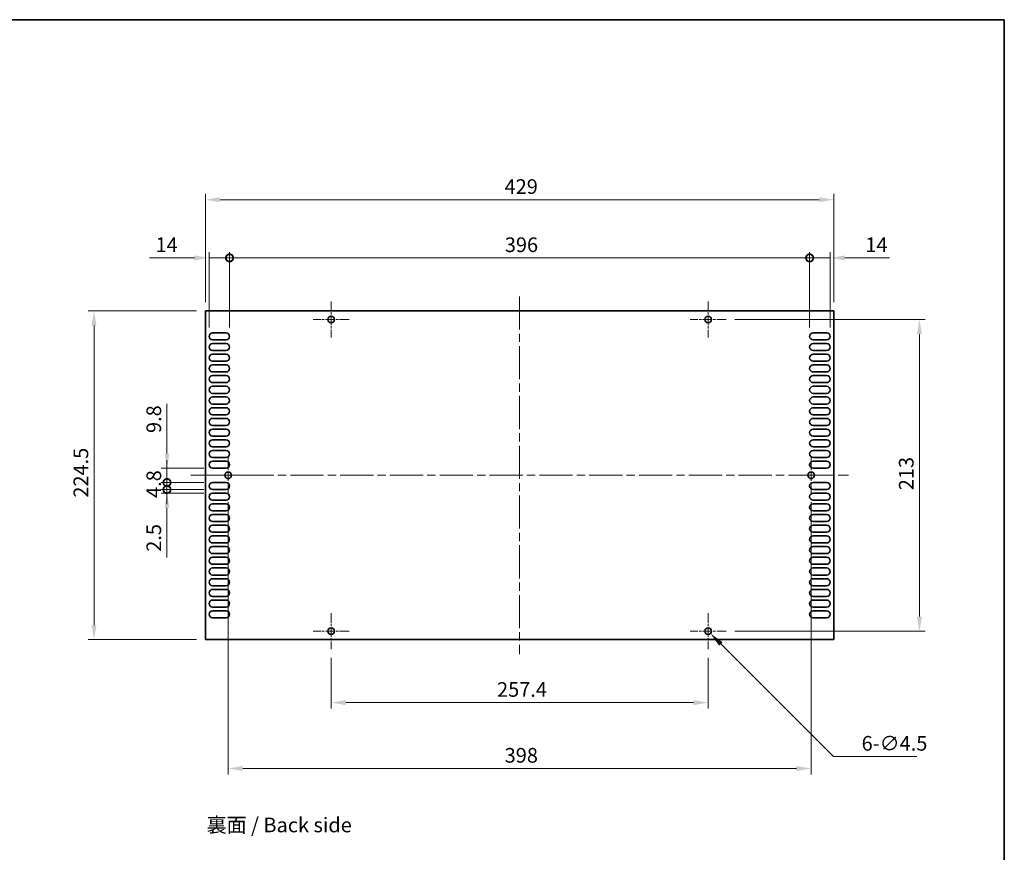
# Model space of a CAD drawing. Units: millimetres. Extents: x 0 to 9033, y 0 to 1405.
# Drawn here: x 8361 to 9033, y 555 to 1124 of the extents above; entities that cross this region are included whole.
import ezdxf

# ---------------------------------------------------------------- set-up
doc = ezdxf.new("R2010")
doc.units = ezdxf.units.MM
doc.header["$LTSCALE"] = 4
doc.linetypes.add('CHAIN', pattern=[0.3543, 0.2362, -0.0295, 0.0591, -0.0295])
doc.layers.get('Defpoints').update_dxf_attribs({"lineweight": 25})
for name, color, linetype, lineweight in [('Border (ISO)', 7, 'Continuous', 35), ('Dimension (ISO)', 7, 'Continuous', 18), ('Symbol (ISO)', 7, 'Continuous', 18), ('Visible (ISO)', 7, 'Continuous', 35)]:
    doc.layers.add(name, color=color, linetype=linetype, lineweight=lineweight)
doc.layers.add('Center Mark (ISO)', color=7, linetype='Continuous', lineweight=18, true_color=0x80ffff)
doc.layers.add('Centerline (ISO)', color=7, linetype='Continuous', lineweight=18, true_color=0x80ffff)
doc.styles.add('Note Text (TK)', font='txt')
doc.dimstyles.new('Default - Method 1b (TK)', dxfattribs={"dimscale": 4, "dimtxt": 2.5, "dimasz": 2.5, "dimexe": 1, "dimexo": 1.5, "dimgap": 1, "dimtad": 1, "dimtoh": 1, "dimrnd": 1e-08, "dimdsep": 46, "dimtxsty": 'Note Text (TK)', "dimcen": 0.09, "dimdle": 5, "dimclrd": 100, "dimclre": 100, "dimclrt": 7, "dimadec": 1, "dimazin": 1, "dimtfac": 1, "dimtmove": 0, "dimatfit": 3, "dimfxl": 0, "dimtolj": 1, "dimlwd": -1, "dimlwe": -1, "dimarcsym": 0})

# ---------------------------------------------------------------- blocks, each defined once
blk = doc.blocks.new('図面枠 tk図枠')
at = {"layer": 'Border (ISO)'}
for p, q in [((14.5, 289), (405.5, 289)), ((405.5, 289), (405.5, 8))]:
    blk.add_line(p, q, dxfattribs=at)
blk = doc.blocks.new('_DotSmall')
at = {"color": 0, "linetype": 'ByBlock', "const_width": 0.5}
blk.add_lwpolyline([(-0.0625, 0, 1), (0.0625, 0, 1)], format="xyb", close=True, dxfattribs=at)
blk = doc.blocks.new('*D162')
at = {"layer": 'Defpoints', "color": 0, "transparency": 16777216}
for p in [(8504.12, 961.27), (8490.12, 907.67), (8504.12, 907.67)]:
    blk.add_point(p, dxfattribs=at)
at = {"layer": 'Dimension (ISO)', "color": 100, "transparency": 16777216}
for p, q in [((8480.12, 961.27), (8449.57, 961.27)), ((8490.12, 913.67), (8490.12, 965.27)), ((8504.12, 961.27), (8490.12, 961.27)), ((8504.12, 913.67), (8504.12, 965.27)), ((8504.12, 961.27), (8524.12, 961.27))]:
    blk.add_line(p, q, dxfattribs=at)
blk.add_solid([(8480.12, 962.94), (8480.12, 959.61), (8490.12, 961.27)], dxfattribs=at)
at = {"layer": 'Dimension (ISO)', "color": 100, "transparency": 16777216, "xscale": 10, "yscale": 10, "zscale": 10, "rotation": 180}
blk.add_blockref('_DotSmall', (8504.12, 961.27), dxfattribs=at)
at = {"layer": 'Dimension (ISO)', "color": 7, "transparency": 16777216, "insert": (8453.57, 970.27), "char_height": 10, "attachment_point": 4, "style": 'Note Text (TK)'}
blk.add_mtext('\\A1;14', dxfattribs=at)
blk = doc.blocks.new('*D163')
at = {"layer": 'Defpoints', "color": 0, "transparency": 16777216}
for p in [(8914.12, 961.27), (8900.12, 907.67), (8914.12, 907.67)]:
    blk.add_point(p, dxfattribs=at)
at = {"layer": 'Dimension (ISO)', "color": 100, "transparency": 16777216}
for p, q in [((8900.12, 961.27), (8890.12, 961.27)), ((8900.12, 913.67), (8900.12, 965.27)), ((8900.12, 961.27), (8914.12, 961.27)), ((8914.12, 913.67), (8914.12, 965.27)), ((8924.12, 961.27), (8954.68, 961.27))]:
    blk.add_line(p, q, dxfattribs=at)
blk.add_solid([(8924.12, 962.94), (8924.12, 959.61), (8914.12, 961.27)], dxfattribs=at)
at = {"layer": 'Dimension (ISO)', "color": 100, "transparency": 16777216, "xscale": 10, "yscale": 10, "zscale": 10}
blk.add_blockref('_DotSmall', (8900.12, 961.27), dxfattribs=at)
at = {"layer": 'Dimension (ISO)', "color": 7, "transparency": 16777216, "insert": (8938.12, 970.27), "char_height": 10, "attachment_point": 4, "style": 'Note Text (TK)'}
blk.add_mtext('\\A1;14', dxfattribs=at)
blk = doc.blocks.new('*D164')
at = {"layer": 'Defpoints', "color": 0, "transparency": 16777216}
for p in [(8900.12, 961.27), (8504.12, 907.67), (8900.12, 907.67)]:
    blk.add_point(p, dxfattribs=at)
at = {"layer": 'Dimension (ISO)', "color": 100, "transparency": 16777216}
for p, q in [((8504.12, 913.67), (8504.12, 965.27)), ((8504.12, 961.27), (8900.12, 961.27)), ((8900.12, 913.67), (8900.12, 965.27))]:
    blk.add_line(p, q, dxfattribs=at)
at = {"layer": 'Dimension (ISO)', "color": 100, "transparency": 16777216, "xscale": 10, "yscale": 10, "zscale": 10, "rotation": 180}
blk.add_blockref('_DotSmall', (8504.12, 961.27), dxfattribs=at)
at = {"layer": 'Dimension (ISO)', "color": 100, "transparency": 16777216, "xscale": 10, "yscale": 10, "zscale": 10}
blk.add_blockref('_DotSmall', (8900.12, 961.27), dxfattribs=at)
at = {"layer": 'Dimension (ISO)', "color": 7, "transparency": 16777216, "insert": (8692.02, 970.27), "char_height": 10, "attachment_point": 4, "style": 'Note Text (TK)'}
blk.add_mtext('\\A1;396', dxfattribs=at)
blk = doc.blocks.new('*D165')
at = {"layer": 'Defpoints', "color": 0, "transparency": 16777216}
for p in [(8487.62, 1001.02), (8487.62, 925.02), (8916.62, 925.02)]:
    blk.add_point(p, dxfattribs=at)
at = {"layer": 'Dimension (ISO)', "color": 100, "transparency": 16777216}
for p, q in [((8487.62, 931.02), (8487.62, 1005.02)), ((8916.62, 931.02), (8916.62, 1005.02)), ((8906.62, 1001.02), (8497.62, 1001.02))]:
    blk.add_line(p, q, dxfattribs=at)
for points in [[(8497.62, 1002.69), (8497.62, 999.36), (8487.62, 1001.02)], [(8906.62, 1002.69), (8906.62, 999.36), (8916.62, 1001.02)]]:
    blk.add_solid(points, dxfattribs=at)
at = {"layer": 'Dimension (ISO)', "color": 7, "transparency": 16777216, "insert": (8691.87, 1010.02), "char_height": 10, "attachment_point": 4, "style": 'Note Text (TK)'}
blk.add_mtext('\\A1;429', dxfattribs=at)
blk = doc.blocks.new('*D166')
at = {"layer": 'Defpoints', "color": 0, "transparency": 16777216}
for p in [(8461.39, 817.67), (8492.52, 817.67), (8492.52, 807.87)]:
    blk.add_point(p, dxfattribs=at)
at = {"layer": 'Dimension (ISO)', "color": 100, "transparency": 16777216}
for p, q in [((8461.39, 827.67), (8461.39, 861.69)), ((8486.52, 817.67), (8457.39, 817.67)), ((8461.39, 807.87), (8461.39, 817.67)), ((8486.52, 807.87), (8457.39, 807.87)), ((8461.39, 807.87), (8461.39, 797.87))]:
    blk.add_line(p, q, dxfattribs=at)
blk.add_solid([(8459.72, 827.67), (8463.06, 827.67), (8461.39, 817.67)], dxfattribs=at)
at = {"layer": 'Dimension (ISO)', "color": 100, "transparency": 16777216, "xscale": 10, "yscale": 10, "zscale": 10, "rotation": 90}
blk.add_blockref('_DotSmall', (8461.39, 807.87), dxfattribs=at)
at = {"layer": 'Dimension (ISO)', "color": 7, "transparency": 16777216, "insert": (8452.39, 841.67), "char_height": 10, "attachment_point": 4, "rotation": 90, "style": 'Note Text (TK)'}
blk.add_mtext('\\A1;9.8', dxfattribs=at)
blk = doc.blocks.new('*D167')
at = {"layer": 'Defpoints', "color": 0, "transparency": 16777216}
for p in [(8461.39, 807.87), (8492.52, 807.87), (8492.52, 803.07)]:
    blk.add_point(p, dxfattribs=at)
at = {"layer": 'Dimension (ISO)', "color": 100, "transparency": 16777216}
for p, q in [((8461.39, 807.87), (8461.39, 817.87)), ((8486.52, 807.87), (8457.39, 807.87)), ((8461.39, 803.07), (8461.39, 807.87)), ((8486.52, 803.07), (8457.39, 803.07)), ((8461.39, 803.07), (8461.39, 793.07))]:
    blk.add_line(p, q, dxfattribs=at)
at = {"layer": 'Dimension (ISO)', "color": 100, "transparency": 16777216, "xscale": 10, "yscale": 10, "zscale": 10}
for p, rotation in [((8461.39, 807.87), 270), ((8461.39, 803.07), 90)]:
    blk.add_blockref('_DotSmall', p, dxfattribs=dict(at, rotation=rotation))
at = {"layer": 'Dimension (ISO)', "color": 7, "transparency": 16777216, "insert": (8452.39, 797.32), "char_height": 10, "attachment_point": 4, "rotation": 90, "style": 'Note Text (TK)'}
blk.add_mtext('\\A1;4.8', dxfattribs=at)
blk = doc.blocks.new('*D168')
at = {"layer": 'Defpoints', "color": 0, "transparency": 16777216}
for p in [(8461.39, 803.07), (8492.52, 803.07), (8492.52, 800.57)]:
    blk.add_point(p, dxfattribs=at)
at = {"layer": 'Dimension (ISO)', "color": 100, "transparency": 16777216}
for p, q in [((8461.39, 803.07), (8461.39, 823.07)), ((8486.52, 803.07), (8457.39, 803.07)), ((8486.52, 800.57), (8457.39, 800.57)), ((8461.39, 803.07), (8461.39, 800.57)), ((8461.39, 790.57), (8461.39, 756.55))]:
    blk.add_line(p, q, dxfattribs=at)
blk.add_solid([(8459.72, 790.57), (8463.06, 790.57), (8461.39, 800.57)], dxfattribs=at)
at = {"layer": 'Dimension (ISO)', "color": 100, "transparency": 16777216, "xscale": 10, "yscale": 10, "zscale": 10, "rotation": 270}
blk.add_blockref('_DotSmall', (8461.39, 803.07), dxfattribs=at)
at = {"layer": 'Dimension (ISO)', "color": 7, "transparency": 16777216, "insert": (8452.39, 760.55), "char_height": 10, "attachment_point": 4, "rotation": 90, "style": 'Note Text (TK)'}
blk.add_mtext('\\A1;2.5', dxfattribs=at)
blk = doc.blocks.new('*D169')
at = {"layer": 'Defpoints', "color": 0, "transparency": 16777216}
for p in [(8487.62, 925.02), (8411.62, 700.52), (8487.62, 700.52)]:
    blk.add_point(p, dxfattribs=at)
at = {"layer": 'Dimension (ISO)', "color": 100, "transparency": 16777216}
for p, q in [((8481.62, 925.02), (8407.62, 925.02)), ((8411.62, 915.02), (8411.62, 710.52)), ((8481.62, 700.52), (8407.62, 700.52))]:
    blk.add_line(p, q, dxfattribs=at)
for points in [[(8409.96, 915.02), (8413.29, 915.02), (8411.62, 925.02)], [(8409.96, 710.52), (8413.29, 710.52), (8411.62, 700.52)]]:
    blk.add_solid(points, dxfattribs=at)
at = {"layer": 'Dimension (ISO)', "color": 7, "transparency": 16777216, "insert": (8402.62, 797.49), "char_height": 10, "attachment_point": 4, "rotation": 90, "style": 'Note Text (TK)'}
blk.add_mtext('\\A1;224.5', dxfattribs=at)
blk = doc.blocks.new('*D170')
at = {"layer": 'Defpoints', "color": 0, "transparency": 16777216}
for p in [(8573.42, 694.02), (8830.82, 694.02), (8830.82, 657.5)]:
    blk.add_point(p, dxfattribs=at)
at = {"layer": 'Dimension (ISO)', "color": 100, "transparency": 16777216}
for p, q in [((8573.42, 688.02), (8573.42, 653.5)), ((8830.82, 688.02), (8830.82, 653.5)), ((8583.42, 657.5), (8820.82, 657.5))]:
    blk.add_line(p, q, dxfattribs=at)
for points in [[(8583.42, 659.17), (8583.42, 655.84), (8573.42, 657.5)], [(8820.82, 659.17), (8820.82, 655.84), (8830.82, 657.5)]]:
    blk.add_solid(points, dxfattribs=at)
at = {"layer": 'Dimension (ISO)', "color": 7, "transparency": 16777216, "insert": (8686.7, 666.5), "char_height": 10, "attachment_point": 4, "style": 'Note Text (TK)'}
blk.add_mtext('\\A1;257.4', dxfattribs=at)
blk = doc.blocks.new('*D171')
at = {"layer": 'Defpoints', "color": 0, "transparency": 16777216}
for p in [(8503.12, 800.52), (8901.12, 800.52), (8901.12, 612.52)]:
    blk.add_point(p, dxfattribs=at)
at = {"layer": 'Dimension (ISO)', "color": 100, "transparency": 16777216}
for p, q in [((8503.12, 794.52), (8503.12, 608.52)), ((8901.12, 794.52), (8901.12, 608.52)), ((8513.12, 612.52), (8891.12, 612.52))]:
    blk.add_line(p, q, dxfattribs=at)
for points in [[(8513.12, 614.19), (8513.12, 610.86), (8503.12, 612.52)], [(8891.12, 614.19), (8891.12, 610.86), (8901.12, 612.52)]]:
    blk.add_solid(points, dxfattribs=at)
at = {"layer": 'Dimension (ISO)', "color": 7, "transparency": 16777216, "insert": (8691.92, 621.52), "char_height": 10, "attachment_point": 4, "style": 'Note Text (TK)'}
blk.add_mtext('\\A1;398', dxfattribs=at)
blk = doc.blocks.new('*D172')
at = {"layer": 'Defpoints', "color": 0, "transparency": 16777216}
for p in [(8829.23, 707.86), (8832.41, 704.68)]:
    blk.add_point(p, dxfattribs=at)
at = {"layer": 'Dimension (ISO)', "color": 100, "transparency": 16777216}
for p, q in [((8830.46, 706.27), (8831.18, 706.27)), ((8830.82, 705.91), (8830.82, 706.63)), ((8916.39, 620.71), (8839.49, 697.61)), ((8973.38, 620.71), (8916.39, 620.71))]:
    blk.add_line(p, q, dxfattribs=at)
blk.add_solid([(8840.66, 698.79), (8838.31, 696.43), (8832.41, 704.68)], dxfattribs=at)
at = {"layer": 'Dimension (ISO)', "color": 7, "transparency": 16777216, "insert": (8935.59, 629.71), "char_height": 10, "attachment_point": 4, "style": 'Note Text (TK)'}
blk.add_mtext('\\A1;\\fＭＳ Ｐゴシック|b0|i0;\\H10.0000;6-∅4.5', dxfattribs=at)
blk = doc.blocks.new('*D173')
at = {"layer": 'Defpoints', "color": 0, "transparency": 16777216}
for p in [(8843.07, 919.27), (8843.07, 706.27), (8975.07, 706.27)]:
    blk.add_point(p, dxfattribs=at)
at = {"layer": 'Dimension (ISO)', "color": 100, "transparency": 16777216}
for p, q in [((8849.07, 919.27), (8979.07, 919.27)), ((8975.07, 909.27), (8975.07, 716.27)), ((8849.07, 706.27), (8979.07, 706.27))]:
    blk.add_line(p, q, dxfattribs=at)
for points in [[(8973.41, 909.27), (8976.74, 909.27), (8975.07, 919.27)], [(8973.41, 716.27), (8976.74, 716.27), (8975.07, 706.27)]]:
    blk.add_solid(points, dxfattribs=at)
at = {"layer": 'Dimension (ISO)', "color": 7, "transparency": 16777216, "insert": (8966.07, 802.6), "char_height": 10, "attachment_point": 4, "rotation": 90, "style": 'Note Text (TK)'}
blk.add_mtext('\\A1;213', dxfattribs=at)

msp = doc.modelspace()

# ---------------------------------------------------------------- linework, layer by layer
at = {"layer": 'Center Mark (ISO)', "linetype": 'CHAIN', "ltscale": 6.806046}
for p, q in [((8573.4236, 931.5218), (8573.4236, 907.0218)), ((8830.8236, 931.5218), (8830.8236, 907.0218)), ((8585.6736, 919.2718), (8561.1736, 919.2718)), ((8843.0736, 919.2718), (8818.5736, 919.2718)), ((8503.1236, 825.0218), (8503.1236, 800.5218)), ((8901.1236, 825.0218), (8901.1236, 800.5218)), ((8515.3736, 812.7718), (8490.8736, 812.7718)), ((8913.3736, 812.7718), (8888.8736, 812.7718)), ((8573.4236, 718.5218), (8573.4236, 694.0218)), ((8830.8236, 718.5218), (8830.8236, 694.0218)), ((8585.6736, 706.2718), (8561.1736, 706.2718)), ((8843.0736, 706.2718), (8818.5736, 706.2718))]:
    msp.add_line(p, q, dxfattribs=at)
at = {"layer": 'Centerline (ISO)', "linetype": 'CHAIN', "ltscale": 23.990969}
for p, q in [((8702.1236, 935.0218), (8702.1236, 690.5218)), ((8477.6236, 812.7718), (8926.6236, 812.7718))]:
    msp.add_line(p, q, dxfattribs=at)
at = {"layer": 'Visible (ISO)'}
for p, q in [((8487.6236, 925.0218), (8487.6236, 700.5218)), ((8916.6236, 925.0218), (8487.6236, 925.0218)), ((8916.6236, 700.5218), (8916.6236, 925.0218)), ((8492.5236, 910.0718), (8501.7236, 910.0718)), ((8902.5236, 910.0718), (8911.7236, 910.0718)), ((8501.7236, 905.2718), (8492.5236, 905.2718)), ((8492.5236, 902.7718), (8501.7236, 902.7718)), ((8911.7236, 905.2718), (8902.5236, 905.2718)), ((8902.5236, 902.7718), (8911.7236, 902.7718)), ((8501.7236, 897.9718), (8492.5236, 897.9718)), ((8492.5236, 895.4718), (8501.7236, 895.4718)), ((8911.7236, 897.9718), (8902.5236, 897.9718)), ((8902.5236, 895.4718), (8911.7236, 895.4718)), ((8501.7236, 890.6718), (8492.5236, 890.6718)), ((8492.5236, 888.1718), (8501.7236, 888.1718)), ((8911.7236, 890.6718), (8902.5236, 890.6718)), ((8902.5236, 888.1718), (8911.7236, 888.1718)), ((8501.7236, 883.3718), (8492.5236, 883.3718)), ((8492.5236, 880.8718), (8501.7236, 880.8718)), ((8911.7236, 883.3718), (8902.5236, 883.3718)), ((8902.5236, 880.8718), (8911.7236, 880.8718)), ((8501.7236, 876.0718), (8492.5236, 876.0718)), ((8911.7236, 876.0718), (8902.5236, 876.0718)), ((8492.5236, 873.5718), (8501.7236, 873.5718)), ((8501.7236, 868.7718), (8492.5236, 868.7718)), ((8902.5236, 873.5718), (8911.7236, 873.5718)), ((8911.7236, 868.7718), (8902.5236, 868.7718)), ((8492.5236, 866.2718), (8501.7236, 866.2718)), ((8501.7236, 861.4718), (8492.5236, 861.4718)), ((8902.5236, 866.2718), (8911.7236, 866.2718)), ((8911.7236, 861.4718), (8902.5236, 861.4718)), ((8492.5236, 858.9718), (8501.7236, 858.9718)), ((8501.7236, 854.1718), (8492.5236, 854.1718)), ((8902.5236, 858.9718), (8911.7236, 858.9718)), ((8911.7236, 854.1718), (8902.5236, 854.1718)), ((8492.5236, 851.6718), (8501.7236, 851.6718)), ((8902.5236, 851.6718), (8911.7236, 851.6718)), ((8501.7236, 846.8718), (8492.5236, 846.8718)), ((8492.5236, 844.3718), (8501.7236, 844.3718)), ((8911.7236, 846.8718), (8902.5236, 846.8718)), ((8902.5236, 844.3718), (8911.7236, 844.3718)), ((8501.7236, 839.5718), (8492.5236, 839.5718)), ((8492.5236, 837.0718), (8501.7236, 837.0718)), ((8911.7236, 839.5718), (8902.5236, 839.5718)), ((8902.5236, 837.0718), (8911.7236, 837.0718)), ((8501.7236, 832.2718), (8492.5236, 832.2718)), ((8492.5236, 829.7718), (8501.7236, 829.7718)), ((8911.7236, 832.2718), (8902.5236, 832.2718)), ((8902.5236, 829.7718), (8911.7236, 829.7718)), ((8501.7236, 824.9718), (8492.5236, 824.9718)), ((8492.5236, 822.4718), (8501.7236, 822.4718)), ((8911.7236, 824.9718), (8902.5236, 824.9718)), ((8902.5236, 822.4718), (8911.7236, 822.4718)), ((8501.7236, 817.6718), (8492.5236, 817.6718)), ((8911.7236, 817.6718), (8902.5236, 817.6718)), ((8492.5236, 807.8718), (8501.7236, 807.8718)), ((8902.5236, 807.8718), (8911.7236, 807.8718)), ((8501.7236, 803.0718), (8492.5236, 803.0718)), ((8492.5236, 800.5718), (8501.7236, 800.5718)), ((8911.7236, 803.0718), (8902.5236, 803.0718)), ((8902.5236, 800.5718), (8911.7236, 800.5718)), ((8501.7236, 795.7718), (8492.5236, 795.7718)), ((8492.5236, 793.2718), (8501.7236, 793.2718)), ((8911.7236, 795.7718), (8902.5236, 795.7718)), ((8902.5236, 793.2718), (8911.7236, 793.2718)), ((8501.7236, 788.4718), (8492.5236, 788.4718)), ((8911.7236, 788.4718), (8902.5236, 788.4718)), ((8492.5236, 785.9718), (8501.7236, 785.9718)), ((8501.7236, 781.1718), (8492.5236, 781.1718)), ((8902.5236, 785.9718), (8911.7236, 785.9718)), ((8911.7236, 781.1718), (8902.5236, 781.1718)), ((8492.5236, 778.6718), (8501.7236, 778.6718)), ((8501.7236, 773.8718), (8492.5236, 773.8718)), ((8902.5236, 778.6718), (8911.7236, 778.6718)), ((8911.7236, 773.8718), (8902.5236, 773.8718)), ((8492.5236, 771.3718), (8501.7236, 771.3718)), ((8501.7236, 766.5718), (8492.5236, 766.5718)), ((8902.5236, 771.3718), (8911.7236, 771.3718)), ((8911.7236, 766.5718), (8902.5236, 766.5718)), ((8492.5236, 764.0718), (8501.7236, 764.0718)), ((8902.5236, 764.0718), (8911.7236, 764.0718)), ((8501.7236, 759.2718), (8492.5236, 759.2718)), ((8492.5236, 756.7718), (8501.7236, 756.7718)), ((8911.7236, 759.2718), (8902.5236, 759.2718)), ((8902.5236, 756.7718), (8911.7236, 756.7718)), ((8501.7236, 751.9718), (8492.5236, 751.9718)), ((8492.5236, 749.4718), (8501.7236, 749.4718)), ((8911.7236, 751.9718), (8902.5236, 751.9718)), ((8902.5236, 749.4718), (8911.7236, 749.4718)), ((8501.7236, 744.6718), (8492.5236, 744.6718)), ((8492.5236, 742.1718), (8501.7236, 742.1718)), ((8911.7236, 744.6718), (8902.5236, 744.6718)), ((8902.5236, 742.1718), (8911.7236, 742.1718)), ((8501.7236, 737.3718), (8492.5236, 737.3718)), ((8492.5236, 734.8718), (8501.7236, 734.8718)), ((8911.7236, 737.3718), (8902.5236, 737.3718)), ((8902.5236, 734.8718), (8911.7236, 734.8718)), ((8501.7236, 730.0718), (8492.5236, 730.0718)), ((8492.5236, 727.5718), (8501.7236, 727.5718)), ((8911.7236, 730.0718), (8902.5236, 730.0718)), ((8902.5236, 727.5718), (8911.7236, 727.5718)), ((8501.7236, 722.7718), (8492.5236, 722.7718)), ((8492.5236, 720.2718), (8501.7236, 720.2718)), ((8911.7236, 722.7718), (8902.5236, 722.7718)), ((8902.5236, 720.2718), (8911.7236, 720.2718)), ((8501.7236, 715.4718), (8492.5236, 715.4718)), ((8911.7236, 715.4718), (8902.5236, 715.4718)), ((8487.6236, 700.5218), (8916.6236, 700.5218))]:
    msp.add_line(p, q, dxfattribs=at)
for centre in [(8573.4236, 919.2718), (8830.8236, 919.2718), (8503.1236, 812.7718), (8901.1236, 812.7718), (8573.4236, 706.2718), (8830.8236, 706.2718)]:
    msp.add_circle(centre, 2.25, dxfattribs=at)
for centre, start, end in [((8492.5236, 907.6718), 90, 270), ((8501.7236, 907.6718), 270, 90), ((8902.5236, 907.6718), 90, 270), ((8911.7236, 907.6718), 270, 90), ((8492.5236, 900.3718), 90, 270), ((8501.7236, 900.3718), 270, 90), ((8902.5236, 900.3718), 90, 270), ((8911.7236, 900.3718), 270, 90), ((8492.5236, 893.0718), 90, 270), ((8501.7236, 893.0718), 270, 90), ((8902.5236, 893.0718), 90, 270), ((8911.7236, 893.0718), 270, 90), ((8492.5236, 885.7718), 90, 270), ((8501.7236, 885.7718), 270, 90), ((8902.5236, 885.7718), 90, 270), ((8911.7236, 885.7718), 270, 90), ((8492.5236, 878.4718), 90, 270), ((8501.7236, 878.4718), 270, 90), ((8902.5236, 878.4718), 90, 270), ((8911.7236, 878.4718), 270, 90), ((8492.5236, 871.1718), 90, 270), ((8501.7236, 871.1718), 270, 90), ((8902.5236, 871.1718), 90, 270), ((8911.7236, 871.1718), 270, 90), ((8492.5236, 863.8718), 90, 270), ((8501.7236, 863.8718), 270, 90), ((8902.5236, 863.8718), 90, 270), ((8911.7236, 863.8718), 270, 90), ((8492.5236, 856.5718), 90, 270), ((8501.7236, 856.5718), 270, 90), ((8902.5236, 856.5718), 90, 270), ((8911.7236, 856.5718), 270, 90), ((8492.5236, 849.2718), 90, 270), ((8501.7236, 849.2718), 270, 90), ((8902.5236, 849.2718), 90, 270), ((8911.7236, 849.2718), 270, 90), ((8492.5236, 841.9718), 90, 270), ((8501.7236, 841.9718), 270, 90), ((8902.5236, 841.9718), 90, 270), ((8911.7236, 841.9718), 270, 90), ((8492.5236, 834.6718), 90, 270), ((8501.7236, 834.6718), 270, 90), ((8902.5236, 834.6718), 90, 270), ((8911.7236, 834.6718), 270, 90), ((8492.5236, 827.3718), 90, 270), ((8501.7236, 827.3718), 270, 90), ((8902.5236, 827.3718), 90, 270), ((8911.7236, 827.3718), 270, 90), ((8492.5236, 820.0718), 90, 270), ((8501.7236, 820.0718), 270, 90), ((8902.5236, 820.0718), 90, 270), ((8911.7236, 820.0718), 270, 90), ((8492.5236, 805.4718), 90, 270), ((8501.7236, 805.4718), 270, 90), ((8902.5236, 805.4718), 90, 270), ((8911.7236, 805.4718), 270, 90), ((8492.5236, 798.1718), 90, 270), ((8501.7236, 798.1718), 270, 90), ((8902.5236, 798.1718), 90, 270), ((8911.7236, 798.1718), 270, 90), ((8492.5236, 790.8718), 90, 270), ((8501.7236, 790.8718), 270, 90), ((8902.5236, 790.8718), 90, 270), ((8911.7236, 790.8718), 270, 90), ((8492.5236, 783.5718), 90, 270), ((8501.7236, 783.5718), 270, 90), ((8902.5236, 783.5718), 90, 270), ((8911.7236, 783.5718), 270, 90), ((8492.5236, 776.2718), 90, 270), ((8501.7236, 776.2718), 270, 90), ((8902.5236, 776.2718), 90, 270), ((8911.7236, 776.2718), 270, 90), ((8492.5236, 768.9718), 90, 270), ((8501.7236, 768.9718), 270, 90), ((8902.5236, 768.9718), 90, 270), ((8911.7236, 768.9718), 270, 90), ((8492.5236, 761.6718), 90, 270), ((8501.7236, 761.6718), 270, 90), ((8902.5236, 761.6718), 90, 270), ((8911.7236, 761.6718), 270, 90), ((8492.5236, 754.3718), 90, 270), ((8501.7236, 754.3718), 270, 90), ((8902.5236, 754.3718), 90, 270), ((8911.7236, 754.3718), 270, 90), ((8492.5236, 747.0718), 90, 270), ((8501.7236, 747.0718), 270, 90), ((8902.5236, 747.0718), 90, 270), ((8911.7236, 747.0718), 270, 90), ((8492.5236, 739.7718), 90, 270), ((8501.7236, 739.7718), 270, 90), ((8902.5236, 739.7718), 90, 270), ((8911.7236, 739.7718), 270, 90), ((8492.5236, 732.4718), 90, 270), ((8501.7236, 732.4718), 270, 90), ((8902.5236, 732.4718), 90, 270), ((8911.7236, 732.4718), 270, 90), ((8492.5236, 725.1718), 90, 270), ((8501.7236, 725.1718), 270, 90), ((8902.5236, 725.1718), 90, 270), ((8911.7236, 725.1718), 270, 90), ((8492.5236, 717.8718), 90, 270), ((8501.7236, 717.8718), 270, 90), ((8902.5236, 717.8718), 90, 270), ((8911.7236, 717.8718), 270, 90)]:
    msp.add_arc(centre, 2.4, start, end, dxfattribs=at)

# ---------------------------------------------------------------- block references
at = {"xscale": 4, "yscale": 4, "zscale": 4}
msp.add_blockref('図面枠 tk図枠', (7411, -32), dxfattribs=at)

# ---------------------------------------------------------------- texts
at = {"layer": 'Symbol (ISO)', "color": 7, "insert": (8488.4786, 573.9412), "char_height": 10, "width": 107.134504, "attachment_point": 4, "line_spacing_factor": 1.5, "style": 'Note Text (TK)'}
msp.add_mtext('{\\fＭＳ Ｐゴシック|b0|i0;裏面 / Back side}', dxfattribs=at)

# ---------------------------------------------------------------- dimensions: what is measured, and where the dimension line sits
at = {"layer": 'Dimension (ISO)', "color": 100, "true_color": 0x00ff3f}
for base, p1, p2, angle, override, picture, middle in [((8487.6236, 1001.0218), (8916.6236, 925.0218), (8487.6236, 925.0218), 180, {"dimscale": 0, "dimtxt": 10, "dimasz": 10, "dimexe": 4, "dimexo": 6, "dimgap": 4, "dimtoh": 0, "dimdec": 2, "dimcen": 0.36, "dimtol": 0, "dimlim": 0, "dimtp": 0, "dimtm": 0, "dimtdec": 2, "dimtofl": 0, "dimatfit": 1}, '*D165', (8702.1236, 1001.0218)), ((8504.1236, 961.2718), (8490.1236, 907.6718), (8504.1236, 907.6718), 180, {"dimscale": 0, "dimtxt": 10, "dimasz": 10, "dimexe": 4, "dimexo": 6, "dimgap": 4, "dimtoh": 0, "dimdec": 2, "dimblk2": 'DotSmall', "dimsah": 1, "dimcen": 0.36, "dimdle": 0, "dimtol": 0, "dimlim": 0, "dimtp": 0, "dimtm": 0, "dimtdec": 2, "dimtofl": 1, "dimatfit": 1}, '*D162', (8459.8452, 961.2718)), ((8900.1236, 961.2718), (8504.1236, 907.6718), (8900.1236, 907.6718), 180, {"dimscale": 0, "dimtxt": 10, "dimasz": 10, "dimexe": 4, "dimexo": 6, "dimgap": 4, "dimtoh": 0, "dimdec": 2, "dimblk1": 'DotSmall', "dimblk2": 'DotSmall', "dimsah": 1, "dimcen": 0.36, "dimdle": 0, "dimtol": 0, "dimlim": 0, "dimtp": 0, "dimtm": 0, "dimtdec": 2, "dimtofl": 0, "dimatfit": 1}, '*D164', (8702.1636, 961.2718)), ((8914.1236, 961.2718), (8900.1236, 907.6718), (8914.1236, 907.6718), 180, {"dimscale": 0, "dimtxt": 10, "dimasz": 10, "dimexe": 4, "dimexo": 6, "dimgap": 4, "dimtoh": 0, "dimdec": 2, "dimblk1": 'DotSmall', "dimsah": 1, "dimcen": 0.36, "dimdle": 0, "dimtol": 0, "dimlim": 0, "dimtp": 0, "dimtm": 0, "dimtdec": 2, "dimtofl": 1, "dimatfit": 1}, '*D163', (8944.402, 961.2718)), ((8411.6236, 700.5218), (8487.6236, 925.0218), (8487.6236, 700.5218), 90, {"dimscale": 0, "dimtxt": 10, "dimasz": 10, "dimexe": 4, "dimexo": 6, "dimgap": 4, "dimtoh": 0, "dimdec": 2, "dimcen": 0.36, "dimtol": 0, "dimlim": 0, "dimtp": 0, "dimtm": 0, "dimtdec": 2, "dimtofl": 0, "dimatfit": 1}, '*D169', (8411.6236, 812.7718)), ((8975.0736, 706.2718), (8843.0736, 919.2718), (8843.0736, 706.2718), 90, {"dimscale": 0, "dimtxt": 10, "dimasz": 10, "dimexe": 4, "dimexo": 6, "dimgap": 4, "dimtoh": 0, "dimdec": 2, "dimcen": 0.36, "dimtol": 0, "dimlim": 0, "dimtp": 0, "dimtm": 0, "dimtdec": 2, "dimtofl": 0, "dimatfit": 1}, '*D173', (8975.0736, 812.7718)), ((8461.3894, 817.6718), (8492.5236, 807.8718), (8492.5236, 817.6718), 90, {"dimscale": 0, "dimtxt": 10, "dimasz": 10, "dimexe": 4, "dimexo": 6, "dimgap": 4, "dimtoh": 0, "dimdec": 2, "dimblk1": 'DotSmall', "dimsah": 1, "dimcen": 0.36, "dimdle": 0, "dimtol": 0, "dimlim": 0, "dimtp": 0, "dimtm": 0, "dimtdec": 2, "dimtofl": 1, "dimatfit": 1}, '*D166', (8461.3894, 849.6831)), ((8461.3894, 803.0718), (8492.5236, 800.5718), (8492.5236, 803.0718), 90, {"dimscale": 0, "dimtxt": 10, "dimasz": 10, "dimexe": 4, "dimexo": 6, "dimgap": 4, "dimtoh": 0, "dimdec": 2, "dimblk2": 'DotSmall', "dimsah": 1, "dimcen": 0.36, "dimdle": 0, "dimtol": 0, "dimlim": 0, "dimtp": 0, "dimtm": 0, "dimtdec": 2, "dimtofl": 1, "dimatfit": 1}, '*D168', (8461.3894, 768.5604)), ((8461.3894, 807.8718), (8492.5236, 803.0718), (8492.5236, 807.8718), 90, {"dimscale": 0, "dimtxt": 10, "dimasz": 10, "dimexe": 4, "dimexo": 6, "dimgap": 4, "dimtoh": 0, "dimdec": 2, "dimblk1": 'DotSmall', "dimblk2": 'DotSmall', "dimsah": 1, "dimcen": 0.36, "dimdle": 0, "dimtol": 0, "dimlim": 0, "dimtp": 0, "dimtm": 0, "dimtdec": 2, "dimtofl": 1, "dimatfit": 1}, '*D167', (8461.3894, 805.4718)), ((8901.1236, 612.5218), (8503.1236, 800.5218), (8901.1236, 800.5218), 180, {"dimscale": 0, "dimtxt": 10, "dimasz": 10, "dimexe": 4, "dimexo": 6, "dimgap": 4, "dimtoh": 0, "dimdec": 2, "dimcen": 0.36, "dimtol": 0, "dimlim": 0, "dimtp": 0, "dimtm": 0, "dimtdec": 2, "dimtofl": 0, "dimatfit": 1}, '*D171', (8702.1236, 612.5218)), ((8830.8236, 657.5019), (8573.4236, 694.0218), (8830.8236, 694.0218), 180, {"dimscale": 0, "dimtxt": 10, "dimasz": 10, "dimexe": 4, "dimexo": 6, "dimgap": 4, "dimtoh": 0, "dimdec": 2, "dimcen": 0.36, "dimtol": 0, "dimlim": 0, "dimtp": 0, "dimtm": 0, "dimtdec": 2, "dimtofl": 0, "dimatfit": 1}, '*D170', (8702.1236, 657.5019))]:
    dim = msp.add_linear_dim(base=base, p1=p1, p2=p2, angle=angle, dimstyle='Default - Method 1b (TK)', override=override, dxfattribs=at)
    dim.commit()
    dim.dimension.update_dxf_attribs({"geometry": picture, "text_midpoint": middle, "dimtype": 160})
dim = msp.add_diameter_dim_2p(p1=(8829.2326, 707.8627), p2=(8832.4146, 704.6808), text='\\fＭＳ Ｐゴシック|b0|i0;\\H10.0000;6-<>', dimstyle='Default - Method 1b (TK)', override={"dimscale": 0, "dimtxt": 10, "dimasz": 10, "dimexe": 4, "dimexo": 6, "dimgap": 4, "dimtih": 1, "dimdec": 2, "dimlfac": 1, "dimcen": 0.36, "dimtol": 0, "dimlim": 0, "dimtp": 0, "dimtm": 0, "dimtdec": 2, "dimtofl": 0}, dxfattribs=at)
dim.commit()
dim.dimension.update_dxf_attribs({"geometry": '*D172', "text_midpoint": (8954.4843, 620.7056), "dimtype": 163})

doc.saveas('drawing.dxf')
